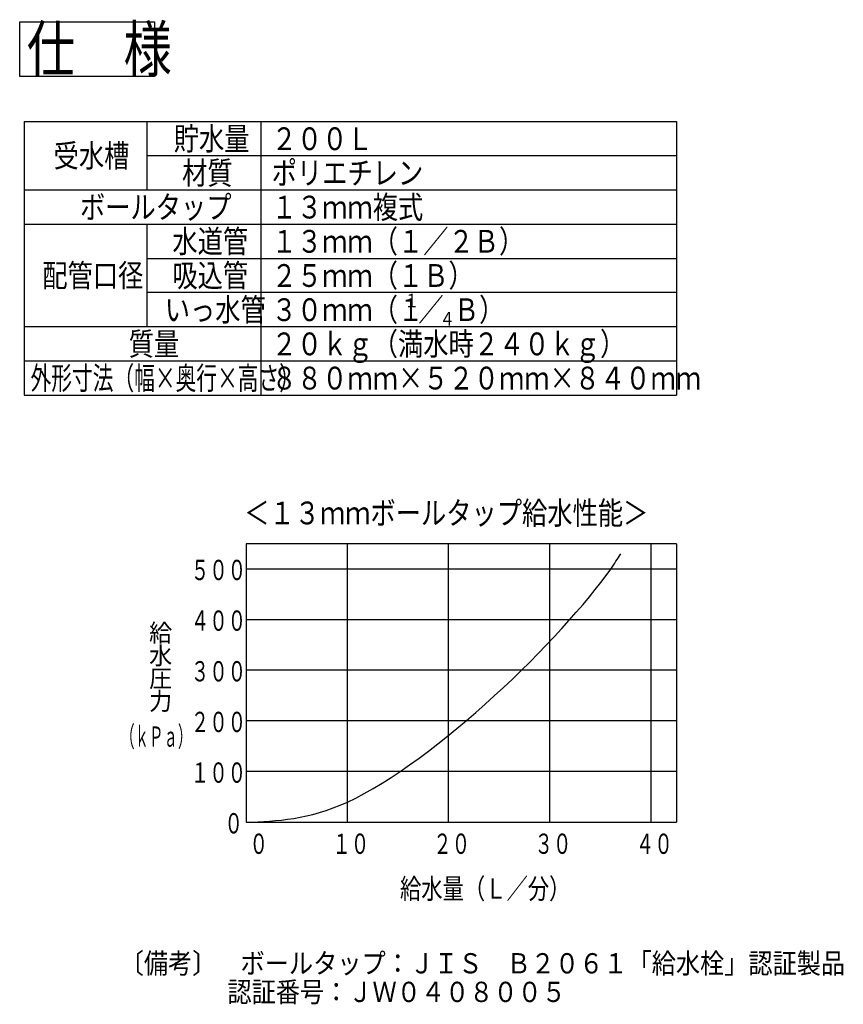
# Model space of a CAD drawing. Extents: x 39 to 421, y 25 to 278.
# Drawn here: x 259 to 421, y 65 to 260 of the extents above; entities that cross this region are included whole.
import ezdxf

# ---------------------------------------------------------------- set-up
doc = ezdxf.new("R2010")
doc.units = 0
for name, color, linetype in [('M0', 3, 'CONTINUOUS'), ('M48', 3, 'CONTINUOUS'), ('M49', 3, 'CONTINUOUS')]:
    doc.layers.add(name, color=color, linetype=linetype)
doc.styles.get("Standard").update_dxf_attribs({"font": 'txt', "bigfont": 'BIGFONT'})

msp = doc.modelspace()

# ---------------------------------------------------------------- linework, layer by layer
at = {"layer": 'M0', "color": 7}
for p, q in [((259.559503, 239.399646), (388.360303, 239.399646)), ((259.559503, 239.399646), (259.559503, 185.399645)), ((283.80518, 225.899645), (283.80518, 239.399646)), ((306.30518, 239.399646), (306.30518, 185.399645)), ((388.360303, 239.399646), (388.360303, 185.399645)), ((388.360303, 232.649645), (283.80518, 232.649645)), ((388.360303, 225.899645), (259.559503, 225.899645)), ((259.559503, 219.149645), (388.360303, 219.149645)), ((283.80518, 198.899645), (283.80518, 219.149645)), ((283.80518, 212.399645), (388.360303, 212.399645)), ((388.360303, 205.649645), (283.80518, 205.649645)), ((388.360303, 198.899645), (259.559503, 198.899645)), ((388.360303, 192.149645), (259.559503, 192.149645)), ((259.559503, 185.399645), (388.360303, 185.399645))]:
    msp.add_line(p, q, dxfattribs=at)
at = {"layer": 'M48', "color": 7}
for p, q in [((303.360303, 156.089915), (303.360303, 101.089915)), ((388.360303, 156.089915), (303.360303, 156.089915)), ((323.360303, 101.089915), (323.360303, 156.089915)), ((343.360303, 101.089915), (343.360303, 156.089915)), ((363.360303, 101.089915), (363.360303, 156.089915)), ((383.360303, 101.089915), (383.360303, 156.089915)), ((388.360303, 156.089915), (388.360303, 101.089915)), ((388.360303, 151.089915), (303.360303, 151.089915)), ((388.360303, 141.089915), (303.360303, 141.089915)), ((388.360303, 131.089915), (303.360303, 131.089915)), ((388.360303, 121.089915), (303.360303, 121.089915)), ((388.360303, 111.089915), (303.360303, 111.089915)), ((303.360303, 101.089915), (388.360303, 101.089915))]:
    msp.add_line(p, q, dxfattribs=at)
at = {"layer": 'M48', "color": 1, "extrusion": (0, 0, -1)}
msp.add_open_spline([(303.360303, 101.089915), (309.522873, 101.341581), (315.685444, 101.593244), (323.360303, 105.089915), (340.776609, 113.024794), (365.980557, 137.67003), (375.360303, 151.089915), (376.090989, 152.135329), (376.725646, 153.112621), (377.360303, 154.089915)], degree=3, knots=[0, 0, 0, 0, 1, 1, 1, 2, 2, 2, 3, 3, 3, 3], dxfattribs=at)
at = {"layer": 'M49'}
for p, q in [((258.659502, 248.297955), (258.659506, 259.097955)), ((258.659506, 259.097955), (285.259506, 259.097955)), ((285.259506, 259.097955), (285.259503, 248.297955)), ((285.259503, 248.297955), (258.659502, 248.297955))]:
    msp.add_line(p, q, dxfattribs=at)

# ---------------------------------------------------------------- texts
at = {"layer": 'M0', "color": 7}
for s, height, width, p in [('貯水量', 4.5, 0.8125, (289.080375, 233.774645)), ('２００Ｌ', 4.5, 0.8125, (308.414555, 233.774645)), ('受水槽', 4.5, 0.8125, (265.368427, 230.406426)), ('材質', 4.5, 0.8125, (290.72288, 227.024645)), ('ポリエチレン', 4.5, 0.8125, (308.414555, 227.024645)), ('ボールタップ', 4.5, 0.8125, (270.55604, 220.274645)), ('１３ｍｍ複式', 4.5, 0.8125, (308.414555, 220.274645)), ('水道管', 4.5, 0.8125, (288.802055, 213.524645)), ('１３ｍｍ（１／２Ｂ）', 4.5, 0.8125, (308.414555, 213.524645)), ('配管口径', 4.5, 0.8125, (263.118427, 206.774645)), ('吸込管', 4.5, 0.8125, (288.802055, 206.774645)), ('２５ｍｍ（１Ｂ）', 4.5, 0.8125, (308.414555, 206.774645)), ('いっ水管', 4.5, 0.8125, (287.302055, 200.024645)), ('３０ｍｍ（１', 4.5, 0.8125, (308.414555, 200.024645)), ('１', 2.7, 0.8125, (334.57081, 202.724645)), ('／', 4.5, 0.8125, (337.372063, 200.024645)), ('Ｂ）', 4.5, 0.8125, (344.39207, 200.024645)), ('４', 2.7, 0.8125, (341.590818, 199.124645)), ('質量', 4.5, 0.8125, (280.181046, 193.274646)), ('２０ｋｇ（満水時２４０ｋｇ）', 4.5, 0.8125, (308.414555, 193.274645)), ('外形寸法（幅×奥行×高さ）', 4.5, 0.666667, (260.796668, 186.524646)), ('８８０ｍｍ×５２０ｍｍ×８４０ｍｍ', 4.5, 0.8125, (308.414555, 186.524645))]:
    msp.add_text(s, height=height, dxfattribs=dict(at, width=width)).set_placement(p)
at = {"layer": 'M48', "color": 7}
for s, height, width, p in [('＜１３ｍｍボールタップ給水性能＞', 4.5, 0.8125, (302.98767, 159.900242)), ('５００', 4, 0.666667, (292.455489, 148.901876)), ('４００', 4, 0.666667, (292.455489, 138.901876)), ('給', 3.5, 0.952381, (284.214341, 136.743463)), ('水', 3.5, 0.952381, (284.214341, 132.243463)), ('３００', 4, 0.666667, (292.455489, 128.901875)), ('圧', 3.5, 0.952381, (284.214341, 127.743463)), ('力', 3.5, 0.952381, (284.214341, 123.243463)), ('２００', 4, 0.666667, (292.455489, 118.901877)), ('（ｋＰａ）', 4, 0.520833, (278.522981, 116.014769)), ('１００', 4, 0.666667, (292.455489, 108.901877)), ('\u3000０', 4, 0.666667, (295.455489, 98.901877)), ('\u3000０', 4, 0.666667, (300.407996, 94.860221)), ('１０', 4, 0.666667, (320.407996, 94.860221)), ('２０', 4, 0.666667, (340.332816, 94.860221)), ('３０', 4, 0.666667, (360.332816, 94.860221)), ('４０', 4, 0.666667, (380.332816, 94.860221)), ('給水量（Ｌ／分）', 4, 0.770833, (333.752793, 85.99158)), ('〔備考〕\u3000ボールタップ：ＪＩＳ\u3000Ｂ２０６１「給水栓」認証製品', 4, 0.875, (278.405715, 71.258759)), ('認証番号：ＪＷ０４０８００５', 4, 0.875, (299.679793, 65.611292))]:
    msp.add_text(s, height=height, dxfattribs=dict(at, width=width)).set_placement(p)
at = {"layer": 'M49', "width": 0.777778}
msp.add_text('仕\u3000様', height=9, dxfattribs=at).set_placement((260.059503, 249.197955))

doc.saveas('drawing.dxf')
